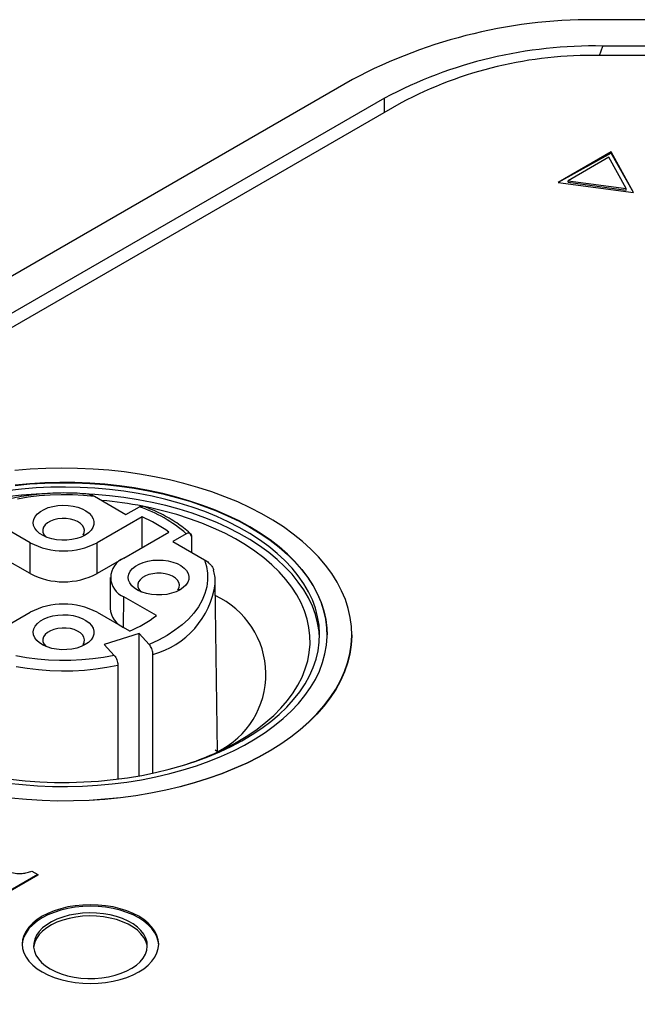
# Model space of a CAD drawing. Units: millimetres. Extents: x -10 to 410, y -10 to 290.
# Drawn here: x 282 to 287, y 239 to 247 of the extents above; entities that cross this region are included whole.
import ezdxf

# ---------------------------------------------------------------- set-up
doc = ezdxf.new("R2010")
doc.units = ezdxf.units.MM

msp = doc.modelspace()

# ---------------------------------------------------------------- linework, layer by layer
at = {"color": 7, "linetype": 'Continuous', "lineweight": 25}
for p, q in [((289.0913, 247.2208), (286.7616, 247.2208)), ((286.7321, 246.9066), (286.7616, 246.9898)), ((289.0913, 246.9898), (286.7616, 246.9898)), ((289.1561, 246.9066), (286.7321, 246.9066)), ((284.5609, 246.6945), (258.2083, 231.4815)), ((284.8438, 246.5313), (258.5714, 231.3646)), ((284.8438, 246.4064), (284.8438, 246.5313)), ((284.9879, 246.4896), (258.691, 231.3087)), ((286.8363, 246.0599), (286.3696, 245.7905)), ((287.032, 245.7004), (286.8363, 246.0599)), ((286.8363, 246.0463), (286.8363, 246.0599)), ((286.8363, 246.0463), (286.3696, 245.7905)), ((286.8161, 246.0123), (286.4566, 245.8047)), ((286.9668, 245.7354), (286.8161, 246.0123)), ((287.032, 245.7004), (286.8363, 246.0463)), ((286.4566, 245.8047), (286.9668, 245.7354)), ((286.4566, 245.7911), (286.4566, 245.8047)), ((286.3696, 245.7905), (287.032, 245.7004)), ((286.4566, 245.7911), (286.9668, 245.7217)), ((286.9668, 245.7217), (286.9668, 245.7354)), ((282.2933, 243.0292), (282.5701, 242.8694)), ((282.5701, 242.8694), (282.6875, 242.9371)), ((281.7275, 242.6211), (281.333, 242.8488)), ((282.7112, 242.8488), (282.3167, 242.6211)), ((282.7112, 242.5767), (282.7112, 242.8488)), ((282.5524, 242.485), (282.9469, 242.7127)), ((283.0999, 242.699), (282.9826, 242.6313)), ((281.7275, 242.3489), (281.7275, 242.6211)), ((282.3167, 242.3489), (282.3167, 242.6211)), ((282.9826, 242.6313), (283.2594, 242.4715)), ((283.1483, 242.5356), (283.1483, 242.6725)), ((281.7275, 242.3489), (281.4918, 242.485)), ((282.5524, 242.485), (282.3167, 242.3489)), ((282.4304, 242.3149), (282.4304, 242.0427)), ((283.3741, 240.782), (283.3554, 242.2605)), ((282.5477, 241.8754), (282.5524, 242.1448)), ((282.8372, 241.9805), (282.5524, 242.1448)), ((281.333, 241.781), (281.7275, 242.0088)), ((282.3167, 242.0088), (282.6015, 241.8444)), ((282.6849, 241.822), (282.3773, 241.7256)), ((282.7745, 241.7267), (282.6849, 241.822)), ((282.6849, 240.5699), (282.6849, 241.822)), ((284.3388, 241.8112), (284.3388, 241.8112)), ((284.5554, 241.8112), (284.5554, 241.8112)), ((282.3773, 241.7256), (282.4669, 241.6303)), ((282.8066, 240.5938), (282.8066, 241.6381)), ((282.499, 241.5417), (282.499, 240.5418)), ((283.3741, 240.782), (283.3554, 240.7948)), ((281.7948, 239.7027), (281.2055, 239.3625)), ((281.7948, 239.6973), (281.2055, 239.3571)), ((281.7422, 239.7331), (281.7948, 239.7027)), ((281.7948, 239.7027), (281.7948, 239.6973))]:
    msp.add_line(p, q, dxfattribs=at)
at = {"color": 7, "linetype": 'Continuous', "lineweight": 25, "flags": 128}
for points in [[(281.5576, 240.3762), (281.6943, 240.3637), (281.832, 240.3556), (281.9702, 240.3517), (282.1086, 240.3523), (282.2467, 240.3572), (282.3842, 240.3664), (282.5206, 240.38), (282.6555, 240.3979), (282.7885, 240.4199), (282.9192, 240.4462), (283.0472, 240.4765), (283.1722, 240.5108), (283.2937, 240.549), (283.4115, 240.591), (283.5251, 240.6366), (283.6342, 240.6858), (283.7385, 240.7383), (283.8377, 240.794), (283.9315, 240.8528), (284.0196, 240.9144), (284.1017, 240.9787), (284.1776, 241.0455), (284.247, 241.1146), (284.3099, 241.1858), (284.3659, 241.2588), (284.4149, 241.3336), (284.4568, 241.4097), (284.4914, 241.4871), (284.5186, 241.5654), (284.5384, 241.6445), (284.5506, 241.7241), (284.5554, 241.8039), (284.5525, 241.8838), (284.5421, 241.9634), (284.5242, 242.0427), (284.4989, 242.1212), (284.4661, 242.1988), (284.426, 242.2753), (284.3788, 242.3504), (284.3245, 242.4239), (284.2634, 242.4956), (284.1956, 242.5652), (284.1212, 242.6326), (284.0407, 242.6976), (283.9541, 242.7599), (283.8617, 242.8194), (283.7638, 242.8759), (283.6608, 242.9292), (283.5528, 242.9792), (283.4403, 243.0257), (283.3236, 243.0686), (283.2029, 243.1078), (283.0788, 243.1431), (282.9515, 243.1744), (282.8214, 243.2017), (282.6889, 243.2248), (282.5544, 243.2437), (282.4184, 243.2583), (282.2812, 243.2687), (282.1432, 243.2747), (282.0048, 243.2763), (281.8665, 243.2736), (281.7286, 243.2665), (281.5917, 243.2551)], [(281.5296, 240.5071), (281.6597, 240.493), (281.7909, 240.4832), (281.9229, 240.4777), (282.0552, 240.4766), (282.1874, 240.4799), (282.319, 240.4875), (282.4497, 240.4995), (282.579, 240.5157), (282.7064, 240.5362), (282.8317, 240.5608), (282.9543, 240.5896), (283.0738, 240.6223), (283.19, 240.6589), (283.3023, 240.6992), (283.4104, 240.7433), (283.514, 240.7908), (283.6128, 240.8416), (283.7063, 240.8956), (283.7944, 240.9526), (283.8767, 241.0124), (283.9529, 241.0749), (284.0228, 241.1397), (284.0863, 241.2067), (284.1429, 241.2757), (284.1927, 241.3465), (284.2354, 241.4188), (284.2708, 241.4924), (284.299, 241.567), (284.3197, 241.6425), (284.3329, 241.7185), (284.3385, 241.7948), (284.3366, 241.8712), (284.3272, 241.9473), (284.3102, 242.0231), (284.2858, 242.0982), (284.254, 242.1723), (284.2149, 242.2453), (284.1687, 242.3168), (284.1154, 242.3868), (284.0554, 242.4548), (283.9887, 242.5208), (283.9156, 242.5845), (283.8363, 242.6456), (283.7511, 242.704), (283.6602, 242.7596), (283.564, 242.812), (283.4628, 242.8612), (283.3569, 242.907), (283.2466, 242.9492), (283.1324, 242.9877), (283.0145, 243.0224), (282.8933, 243.0531), (282.7694, 243.0798), (282.643, 243.1023), (282.5145, 243.1207), (282.3845, 243.1348), (282.2533, 243.1446), (282.1213, 243.15), (281.989, 243.1511), (281.8568, 243.1479), (281.7252, 243.1402), (281.5945, 243.1283)], [(281.5945, 243.1256), (281.7252, 243.1375), (281.8568, 243.1451), (281.989, 243.1484), (282.1213, 243.1473), (282.2533, 243.1419), (282.3845, 243.1321), (282.5145, 243.118), (282.643, 243.0996), (282.7694, 243.0771), (282.8933, 243.0504), (283.0145, 243.0196), (283.1324, 242.985), (283.2466, 242.9465), (283.3569, 242.9042), (283.4628, 242.8585), (283.564, 242.8093), (283.6602, 242.7568), (283.7511, 242.7013), (283.8363, 242.6429), (283.9156, 242.5817), (283.9887, 242.5181), (284.0554, 242.4521), (284.1154, 242.384), (284.1687, 242.3141), (284.2149, 242.2426), (284.254, 242.1696), (284.2858, 242.0954), (284.3102, 242.0204), (284.3272, 241.9446), (284.3366, 241.8684), (284.3388, 241.8112)], [(281.5553, 240.5405), (281.6829, 240.5271), (281.8116, 240.518), (281.941, 240.5131), (282.0707, 240.5126), (282.2002, 240.5163), (282.3292, 240.5244), (282.4571, 240.5368), (282.5835, 240.5534), (282.7081, 240.5741), (282.8304, 240.599), (282.9501, 240.6279), (283.0666, 240.6607), (283.1797, 240.6974), (283.2889, 240.7377), (283.3939, 240.7816), (283.4944, 240.829), (283.59, 240.8796), (283.6804, 240.9333), (283.7652, 240.9899), (283.8443, 241.0492), (283.9173, 241.1111), (283.984, 241.1753), (284.0442, 241.2416), (284.0977, 241.3098), (284.1443, 241.3796), (284.1838, 241.4509), (284.2162, 241.5234), (284.2413, 241.5969), (284.259, 241.6711), (284.2692, 241.7457), (284.272, 241.8205), (284.2674, 241.8953), (284.2552, 241.9699), (284.2357, 242.0439), (284.2088, 242.1171), (284.1746, 242.1893), (284.1333, 242.2603), (284.085, 242.3298), (284.0298, 242.3975), (283.9679, 242.4633), (283.8996, 242.5269), (283.8251, 242.5882), (283.7445, 242.6469), (283.6583, 242.7028), (283.5666, 242.7557), (283.4697, 242.8055), (283.3681, 242.852), (283.262, 242.895), (283.1518, 242.9345), (283.0378, 242.9702), (282.9204, 243.002), (282.8001, 243.0299), (282.6772, 243.0538), (282.5521, 243.0735), (282.4252, 243.089), (282.297, 243.1003), (282.1679, 243.1073), (282.0383, 243.11), (281.9087, 243.1084), (281.7794, 243.1025), (281.6509, 243.0923), (281.5237, 243.0778)], [(281.8275, 243.0508), (281.7794, 243.048), (281.6509, 243.0378), (281.5237, 243.0234)], [(281.6162, 243.0076), (281.7103, 243.0236), (281.8061, 243.0354), (281.9033, 243.0429), (282.0012, 243.046), (282.0992, 243.0448), (282.1968, 243.0392), (282.2933, 243.0292)], [(284.2716, 241.7839), (284.2674, 241.8409), (284.2552, 241.9154), (284.2357, 241.9894), (284.2088, 242.0627), (284.1746, 242.1349), (284.1333, 242.2059), (284.085, 242.2753), (284.0298, 242.3431), (283.9679, 242.4089), (283.8996, 242.4725), (283.8251, 242.5338), (283.7445, 242.5924), (283.6583, 242.6483), (283.5666, 242.7013), (283.4697, 242.7511), (283.3681, 242.7976), (283.262, 242.8406), (283.1518, 242.88), (283.0378, 242.9158), (282.9204, 242.9476), (282.8001, 242.9755), (282.6772, 242.9994), (282.5521, 243.0191), (282.4252, 243.0346), (282.297, 243.0459), (282.2452, 243.0468)], [(282.2107, 242.6877), (282.1761, 242.6709), (282.1371, 242.6577), (282.0947, 242.6485), (282.0503, 242.6435), (282.0051, 242.643), (281.9604, 242.6468), (281.9174, 242.655), (281.8775, 242.6672), (281.8417, 242.6832), (281.8111, 242.7024), (281.7866, 242.7244), (281.7688, 242.7484), (281.7584, 242.7738), (281.7555, 242.7999), (281.7603, 242.8258), (281.7726, 242.8509), (281.7921, 242.8745), (281.8182, 242.8958), (281.8502, 242.9143), (281.8871, 242.9294), (281.9279, 242.9406), (281.9715, 242.9477), (282.0164, 242.9505), (282.0616, 242.9488), (282.1056, 242.9428), (282.1472, 242.9326), (282.1852, 242.9184), (282.2185, 242.9007), (282.2461, 242.8801), (282.2674, 242.857), (282.2815, 242.8322), (282.2882, 242.8064), (282.2873, 242.7803), (282.2787, 242.7547), (282.2627, 242.7302), (282.2398, 242.7077), (282.2107, 242.6877)], [(283.5542, 240.8723), (283.6414, 240.9257), (283.7231, 240.982), (283.7989, 241.041), (283.8686, 241.1024), (283.932, 241.1661), (283.9887, 241.2318), (284.0387, 241.2994), (284.0817, 241.3685), (284.1176, 241.4389), (284.1463, 241.5105), (284.1677, 241.5829), (284.1817, 241.6558), (284.1882, 241.7292), (284.1873, 241.8026), (284.1789, 241.8759), (284.1631, 241.9488), (284.1399, 242.021), (284.1093, 242.0923), (284.0716, 242.1624), (284.0269, 242.2311), (283.9752, 242.2982), (283.9168, 242.3635), (283.8518, 242.4266), (283.7806, 242.4875), (283.7032, 242.5458), (283.6201, 242.6014), (283.5315, 242.6541), (283.4377, 242.7037), (283.339, 242.75), (283.2357, 242.7929), (283.1283, 242.8322), (283.0171, 242.8678), (282.9024, 242.8996), (282.7847, 242.9275), (282.7331, 242.9383)], [(282.2107, 242.6877), (282.1923, 242.6893), (282.2025, 242.7099), (282.2054, 242.7312), (282.2007, 242.7525), (282.1887, 242.7727), (282.1699, 242.7912), (282.145, 242.8071), (282.1151, 242.8198), (282.0814, 242.8287), (282.0453, 242.8335), (282.0082, 242.8341), (281.9717, 242.8303), (281.9372, 242.8224), (281.9062, 242.8106), (281.88, 242.7954), (281.8596, 242.7776), (281.8458, 242.7577), (281.8393, 242.7366), (281.8402, 242.7152), (281.8486, 242.6943), (281.8641, 242.6749), (281.8685, 242.6707)], [(283.045, 242.2061), (283.0105, 242.1892), (282.9714, 242.176), (282.9291, 242.1668), (282.8847, 242.1618), (282.8395, 242.1613), (282.7948, 242.1651), (282.7518, 242.1733), (282.7119, 242.1856), (282.6761, 242.2015), (282.6455, 242.2208), (282.621, 242.2427), (282.6032, 242.2667), (282.5927, 242.2921), (282.5899, 242.3182), (282.5947, 242.3441), (282.607, 242.3693), (282.6265, 242.3928), (282.6526, 242.4141), (282.6846, 242.4326), (282.7215, 242.4477), (282.7623, 242.4589), (282.8058, 242.4661), (282.8508, 242.4688), (282.896, 242.4672), (282.94, 242.4611), (282.9816, 242.4509), (283.0196, 242.4367), (283.0529, 242.4191), (283.0805, 242.3984), (283.1017, 242.3753), (283.1159, 242.3505), (283.1226, 242.3247), (283.1216, 242.2986), (283.1131, 242.273), (283.0971, 242.2485), (283.0742, 242.226), (283.045, 242.2061)], [(283.2594, 242.4715), (283.2775, 242.4123), (283.2871, 242.3525), (283.2882, 242.2924), (283.2807, 242.2325), (283.2647, 242.1731), (283.2404, 242.1147), (283.2078, 242.0577), (283.1672, 242.0023), (283.1189, 241.9491), (283.0632, 241.8984), (283.0004, 241.8505), (282.9311, 241.8057), (282.8556, 241.7643), (282.7745, 241.7267)], [(283.045, 242.2061), (283.0267, 242.2076), (283.0369, 242.2282), (283.0398, 242.2495), (283.0351, 242.2708), (283.0231, 242.2911), (283.0042, 242.3095), (282.9794, 242.3254), (282.9495, 242.3381), (282.9158, 242.347), (282.8796, 242.3519), (282.8426, 242.3524), (282.806, 242.3486), (282.7716, 242.3407), (282.7406, 242.3289), (282.7144, 242.3138), (282.694, 242.2959), (282.6802, 242.276), (282.6737, 242.2549), (282.6746, 242.2335), (282.683, 242.2126), (282.6985, 242.1932), (282.7029, 242.1891)], [(282.2107, 241.7244), (282.1761, 241.7075), (282.1371, 241.6943), (282.0947, 241.6851), (282.0503, 241.6802), (282.0051, 241.6796), (281.9604, 241.6835), (281.9174, 241.6916), (281.8775, 241.7039), (281.8417, 241.7199), (281.8111, 241.7391), (281.7866, 241.761), (281.7688, 241.785), (281.7584, 241.8104), (281.7555, 241.8365), (281.7603, 241.8625), (281.7726, 241.8876), (281.7921, 241.9111), (281.8182, 241.9325), (281.8502, 241.9509), (281.8871, 241.966), (281.9279, 241.9773), (281.9715, 241.9844), (282.0164, 241.9871), (282.0616, 241.9855), (282.1056, 241.9794), (282.1472, 241.9692), (282.1852, 241.955), (282.2185, 241.9374), (282.2461, 241.9167), (282.2674, 241.8937), (282.2815, 241.8689), (282.2882, 241.843), (282.2873, 241.8169), (282.2787, 241.7913), (282.2627, 241.7669), (282.2398, 241.7443), (282.2107, 241.7244)], [(282.2107, 241.7244), (282.1923, 241.7259), (282.2025, 241.7465), (282.2054, 241.7679), (282.2007, 241.7891), (282.1887, 241.8094), (282.1699, 241.8278), (282.145, 241.8437), (282.1151, 241.8564), (282.0814, 241.8653), (282.0453, 241.8702), (282.0082, 241.8707), (281.9717, 241.8669), (281.9372, 241.859), (281.9062, 241.8472), (281.88, 241.8321), (281.8596, 241.8142), (281.8458, 241.7943), (281.8393, 241.7732), (281.8402, 241.7518), (281.8486, 241.731), (281.8641, 241.7115), (281.8685, 241.7074)], [(284.5554, 241.8112), (284.5554, 241.8012), (284.5506, 241.7213), (284.5384, 241.6418), (284.5186, 241.5627), (284.4914, 241.4843), (284.4568, 241.407), (284.4149, 241.3308), (284.3659, 241.2561), (284.3099, 241.1831), (284.247, 241.1119), (284.1776, 241.0428), (284.1017, 240.976), (284.0196, 240.9117), (283.9315, 240.85), (283.8377, 240.7913), (283.7385, 240.7356), (283.6342, 240.683), (283.5251, 240.6339), (283.4115, 240.5883), (283.2937, 240.5463), (283.1722, 240.5081), (283.0472, 240.4738), (282.9192, 240.4435), (282.7885, 240.4172), (282.6555, 240.3951), (282.5206, 240.3773), (282.3842, 240.3637), (282.2467, 240.3545), (282.1086, 240.3496), (281.9702, 240.349), (281.832, 240.3528), (281.6943, 240.361), (281.5576, 240.3735)], [(282.4669, 241.6303), (282.3738, 241.6124), (282.2787, 241.5988), (282.182, 241.5895), (282.0843, 241.5846), (281.9863, 241.584), (281.8884, 241.5878), (281.7914, 241.5959), (281.6958, 241.6084), (281.6021, 241.625)], [(282.499, 241.5417), (282.4031, 241.5228), (282.3049, 241.5083), (282.2051, 241.498), (282.1043, 241.4922), (282.003, 241.4908), (281.9018, 241.4939), (281.8012, 241.5014), (281.702, 241.5133), (281.6046, 241.5295)], [(281.8335, 238.8449), (281.8837, 238.819), (281.9386, 238.7965), (281.9975, 238.7777), (282.0596, 238.7629), (282.1243, 238.7521), (282.1906, 238.7456), (282.2578, 238.7434), (282.325, 238.7456), (282.3913, 238.7521), (282.456, 238.7629), (282.5181, 238.7777), (282.577, 238.7965), (282.6319, 238.819), (282.6821, 238.8449), (282.7269, 238.8738), (282.7658, 238.9055), (282.7984, 238.9395), (282.8241, 238.9754), (282.8427, 239.0127), (282.854, 239.051), (282.8578, 239.0898), (282.854, 239.1286), (282.8427, 239.1669), (282.8241, 239.2042), (282.7984, 239.2401), (282.7658, 239.2741), (282.7269, 239.3058), (282.6821, 239.3347), (282.6319, 239.3606), (282.577, 239.3831), (282.5181, 239.4019), (282.456, 239.4167), (282.3913, 239.4275), (282.325, 239.434), (282.2578, 239.4362), (282.1906, 239.434), (282.1243, 239.4275), (282.0596, 239.4167), (281.9975, 239.4019), (281.9386, 239.3831), (281.8837, 239.3606), (281.8335, 239.3347), (281.7887, 239.3058), (281.7498, 239.2741), (281.7172, 239.2401), (281.6915, 239.2042), (281.6728, 239.1669), (281.6616, 239.1286), (281.6578, 239.0898), (281.6616, 239.051), (281.6728, 239.0127), (281.6915, 238.9754), (281.7172, 238.9395), (281.7498, 238.9055), (281.7887, 238.8738), (281.8335, 238.8449)], [(282.8577, 239.083), (282.854, 239.115), (282.8427, 239.1533), (282.8241, 239.1906), (282.7984, 239.2265), (282.7658, 239.2605), (282.7269, 239.2922), (282.6821, 239.3211), (282.6319, 239.347), (282.577, 239.3695), (282.5181, 239.3883), (282.456, 239.4031), (282.3913, 239.4139), (282.325, 239.4204), (282.2578, 239.4226), (282.1906, 239.4204), (282.1243, 239.4139), (282.0596, 239.4031), (281.9975, 239.3883), (281.9386, 239.3695), (281.8837, 239.347), (281.8335, 239.3211), (281.7887, 239.2922), (281.7498, 239.2605), (281.7172, 239.2265), (281.6915, 239.1906), (281.6728, 239.1533), (281.6616, 239.115), (281.6579, 239.083)], [(281.9042, 238.8721), (281.9504, 238.8486), (282.0012, 238.8285), (282.0558, 238.8121), (282.1136, 238.7998), (282.1735, 238.7917), (282.2347, 238.7879), (282.2963, 238.7884), (282.3572, 238.7933), (282.4167, 238.8025), (282.4737, 238.8159), (282.5275, 238.8332), (282.5772, 238.8541), (282.6221, 238.8785), (282.6614, 238.9058), (282.6946, 238.9357), (282.7212, 238.9678), (282.7408, 239.0015), (282.753, 239.0363), (282.7577, 239.0718), (282.7549, 239.1073), (282.7445, 239.1423), (282.7268, 239.1763), (282.7019, 239.2088), (282.6703, 239.2393), (282.6324, 239.2673), (282.5889, 239.2925), (282.5404, 239.3143), (282.4875, 239.3326), (282.4312, 239.3469), (282.3723, 239.3572), (282.3116, 239.3632), (282.2501, 239.3648), (282.1887, 239.3621), (282.1284, 239.355), (282.07, 239.3437), (282.0145, 239.3284), (281.9627, 239.3092), (281.9153, 239.2865), (281.8731, 239.2606), (281.8368, 239.2319), (281.8068, 239.2009), (281.7837, 239.1679), (281.7678, 239.1336), (281.7593, 239.0984), (281.7583, 239.0629), (281.7649, 239.0275), (281.779, 238.9929), (281.8004, 238.9596), (281.8287, 238.928), (281.8635, 238.8987), (281.9042, 238.8721)], [(282.7572, 239.0626), (282.7549, 239.08), (282.7445, 239.1151), (282.7268, 239.1491), (282.7019, 239.1816), (282.6703, 239.2121), (282.6324, 239.2401), (282.5889, 239.2653), (282.5404, 239.2871), (282.4875, 239.3053), (282.4312, 239.3197), (282.3723, 239.33), (282.3116, 239.3359), (282.2501, 239.3376), (282.1887, 239.3349), (282.1284, 239.3278), (282.07, 239.3165), (282.0145, 239.3011), (281.9627, 239.282), (281.9153, 239.2593), (281.8731, 239.2334), (281.8368, 239.2047), (281.8068, 239.1736), (281.7837, 239.1407), (281.7678, 239.1064), (281.7593, 239.0712), (281.7583, 239.0626)]]:
    msp.add_lwpolyline(points, dxfattribs=at)
at = {"color": 7, "linetype": 'Continuous', "lineweight": 25}
for centre, radius, start, end in [((286.6719, 242.7311), 4.4906, 88.8559, 118.04024), ((286.6825, 243.0812), 3.9094, 88.84073, 118.05541), ((286.6602, 243.3518), 3.5555, 88.84073, 118.05541), ((282.0434, 239.4669), 3.5395, 79.01525, 84.91951), ((282.3127, 241.8116), 1.1863, 48.42256, 71.58282), ((282.2911, 241.8489), 1.0846, 52.79482, 67.21056), ((282.0221, 243.1868), 0.6379, 242.49143, 297.50857), ((282.6186, 242.3149), 0.1825, 111.26827, 248.73173), ((282.0221, 242.9147), 0.6379, 242.49143, 297.50857), ((282.6084, 242.3661), 0.7545, 285.23211, 351.9547), ((282.0221, 241.443), 0.6379, 62.49143, 117.50857), ((283.0396, 241.4643), 0.7599, 296.11598, 65.443), ((282.6353, 242.0616), 0.2058, 185.27251, 244.80428), ((282.2545, 242.7175), 0.9396, 291.66966, 308.32496), ((282.3301, 243.0264), 2.4776, 287.01936, 299.60626)]:
    msp.add_arc(centre, radius, start, end, dxfattribs=at)
for points, knots in [([(282.2452, 243.0468), (282.2261, 243.0488), (282.1758, 243.0539), (282.0935, 243.0578), (281.9988, 243.0589), (281.9041, 243.0559), (281.8101, 243.049), (281.7171, 243.0382), (281.6256, 243.0235), (281.5361, 243.005), (281.449, 242.9827), (281.3646, 242.9567), (281.2835, 242.9273), (281.2061, 242.8943), (281.1327, 242.8581), (281.0636, 242.8187), (280.9994, 242.7763), (280.9403, 242.7311), (280.8867, 242.6832), (280.839, 242.6329), (280.7974, 242.5806), (280.7622, 242.5264), (280.7337, 242.4708), (280.7119, 242.4142), (280.6973, 242.3568), (280.6895, 242.3056), (280.6895, 242.2735), (280.6895, 242.2607)], [0, 0, 0, 0, 0.025395, 0.066689, 0.107978, 0.149267, 0.190562, 0.231868, 0.273192, 0.31454, 0.355918, 0.397332, 0.438787, 0.480286, 0.52183, 0.563417, 0.605035, 0.646664, 0.688264, 0.729782, 0.771153, 0.812301, 0.85315, 0.893648, 0.933784, 0.973599, 1, 1, 1, 1]), ([(282.2452, 243.0468), (282.2551, 243.0446), (282.2708, 243.0416), (282.2873, 243.0325), (282.2933, 243.0292)], [0, 0, 0, 0, 0.634059, 1, 1, 1, 1]), ([(282.6875, 242.9371), (282.6901, 242.9385), (282.6983, 242.9427), (282.7094, 242.9453), (282.7157, 242.9425), (282.7178, 242.9416)], [0, 0, 0, 0, 0.242063, 0.745634, 1, 1, 1, 1]), ([(283.1483, 242.6725), (283.1321, 242.7053), (283.1082, 242.7271), (283.0628, 242.7631), (283.0005, 242.8062), (282.9331, 242.8464), (282.861, 242.8835), (282.7894, 242.9158), (282.7403, 242.934), (282.7181, 242.9422)], [0, 0, 0, 0, 0.058669, 0.219902, 0.381355, 0.543023, 0.704745, 0.86641, 1, 1, 1, 1]), ([(283.1483, 242.6725), (283.1482, 242.6755), (283.1478, 242.6842), (283.1432, 242.696), (283.1333, 242.7046), (283.1197, 242.7068), (283.1078, 242.7034), (283.1012, 242.6997), (283.0999, 242.699)], [0, 0, 0, 0, 0.10507, 0.311857, 0.520113, 0.732418, 0.949964, 1, 1, 1, 1]), ([(283.2594, 242.4715), (283.2632, 242.4692), (283.2787, 242.4598), (283.3015, 242.4417), (283.3231, 242.4167), (283.3353, 242.3971), (283.3389, 242.3858), (283.3402, 242.381)], [0, 0, 0, 0, 0.121448, 0.492515, 0.724402, 0.88457, 1, 1, 1, 1]), ([(283.3554, 242.2605), (283.3551, 242.2634), (283.3561, 242.2863), (283.352, 242.3271), (283.344, 242.3635), (283.3402, 242.381)], [0, 0, 0, 0, 0.094747, 0.564063, 1, 1, 1, 1]), ([(282.8066, 241.6381), (282.8062, 241.6445), (282.8055, 241.6574), (282.8001, 241.6794), (282.7921, 241.7003), (282.783, 241.7166), (282.777, 241.7237), (282.7745, 241.7267)], [0, 0, 0, 0, 0.21167, 0.423941, 0.637007, 0.851839, 1, 1, 1, 1]), ([(282.4669, 241.6303), (282.468, 241.629), (282.4728, 241.6236), (282.4811, 241.6107), (282.4901, 241.5903), (282.4964, 241.5682), (282.4988, 241.5518), (282.499, 241.5436), (282.499, 241.5417)], [0, 0, 0, 0, 0.068822, 0.286622, 0.503826, 0.719409, 0.933089, 1, 1, 1, 1]), ([(281.459, 239.764), (281.4735, 239.7561), (281.5025, 239.7404), (281.5521, 239.7208), (281.6056, 239.7105), (281.6572, 239.7104), (281.703, 239.7181), (281.7291, 239.7281), (281.7422, 239.7331)], [0, 0, 0, 0, 0.187008, 0.373761, 0.560113, 0.706715, 0.853222, 1, 1, 1, 1])]:
    msp.add_open_spline(points, degree=3, knots=knots, dxfattribs=at)

doc.saveas('drawing.dxf')
